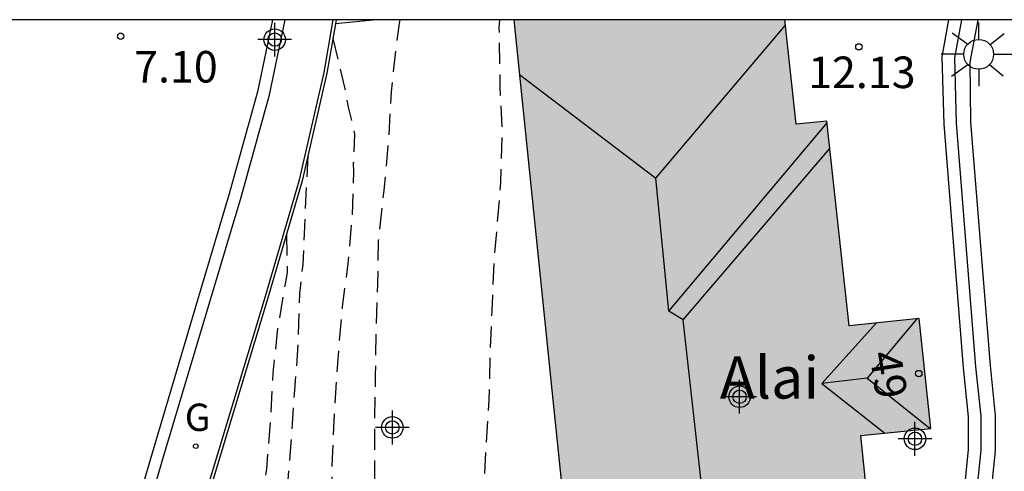
# Model space of a CAD drawing. Units: metres. Extents: x 584843 to 585194, y 4793790 to 4794040.
# Drawn here: x 584917 to 584940, y 4794029 to 4794040 of the extents above; entities that cross this region are included whole.
import ezdxf
from ezdxf.enums import TextEntityAlignment as Align

# ---------------------------------------------------------------- set-up
doc = ezdxf.new("R2010")
doc.units = ezdxf.units.M
doc.header["$MEASUREMENT"] = 0
doc.linetypes.add('TRAZOS_NORMALES', pattern=[0.75, 0.5, -0.25])
for name, color, linetype in [('010106', 9, 'Continuous'), ('020194', 31, 'TRAZOS_NORMALES'), ('020195', 30, 'TRAZOS_NORMALES'), ('020204', 9, 'Continuous'), ('020308', 9, 'Continuous'), ('060108', 9, 'Continuous'), ('060113', 4, 'Continuous'), ('060142', 4, 'Continuous'), ('070105', 6, 'Continuous'), ('070108', 9, 'Continuous'), ('080109', 9, 'Continuous'), ('080202', 9, 'Continuous'), ('080304', 9, 'Continuous'), ('080308', 9, 'Continuous'), ('230204', 9, 'Continuous'), ('230304', 9, 'Continuous'), ('250206', 9, 'Continuous'), ('990501', 21, 'Continuous'), ('C_Edificios', 5, 'Continuous'), ('Centroides', 1, 'Continuous')]:
    doc.layers.add(name, color=color, linetype=linetype)
doc.layers.add('080111', color=7, linetype='Continuous', lineweight=30)
doc.styles.add('ARIAL', font='arial.ttf', dxfattribs={"height": 1})
doc.styles.add('ARIALI', font='ariali.ttf', dxfattribs={"height": 1})
doc.styles.add('ROMANS', font='romans__.ttf', dxfattribs={"height": 1})
doc.styles.get("Standard").update_dxf_attribs({"font": 'arial.ttf'})

# ---------------------------------------------------------------- blocks, each defined once
blk = doc.blocks.new('Centroide')
for points in [[(0, -0.402), (0, 0.402)], [(0.402, 0), (-0.402, 0)]]:
    blk.add_lwpolyline(points)
for radius in [0.256, 0.159]:
    blk.add_circle((0, 0), radius)
blk = doc.blocks.new('COTAPU')
blk.add_circle((0, 0), 0.075)
blk = doc.blocks.new('FAROLA')
for p, q in [((0, 0.355), (0, 0.755)), ((-0.63, 0.51), (-0.255, 0.245)), ((0.605, 0.49), (0.276, 0.223)), ((-0.355, 0), (-0.895, 0)), ((0.355, 0), (0.855, 0)), ((-0.65, -0.52), (-0.255, -0.24)), ((0, -0.355), (0, -0.755)), ((0.585, -0.52), (0.256, -0.246))]:
    blk.add_line(p, q)
blk.add_circle((0, 0), 0.355)
blk = doc.blocks.new('BloquePortal')
blk.add_circle((0, 0), 0.075)
at = {"flags": 5}
blk.add_attdef('INDICE', text='', height=0.75, dxfattribs=at).set_placement((0, 0), align=Align.MIDDLE_CENTER)
blk = doc.blocks.new('REGAS')
blk.add_circle((0, 0), 0.055)

msp = doc.modelspace()

# ---------------------------------------------------------------- hatches: boundary and pattern name
at = {"layer": '990501'}
msp.add_hatch(color=256, dxfattribs=at).paths.add_polyline_path([(584935.773, 4794037.767), (584935.042, 4794037.692), (584934.908, 4794038.933), (584934.773, 4794040.174), (584928.331, 4794040.174), (584929.23, 4794031.374), (584930.297, 4794021.088), (584933.026, 4794021.385), (584936.818, 4794021.794), (584937.081, 4794025.412), (584936.577, 4794030.29), (584938.245, 4794030.46), (584937.968, 4794033.072), (584936.3, 4794032.902)], flags=0)

# ---------------------------------------------------------------- linework, layer by layer
at = {"layer": '010106', "flags": 128}
msp.add_lwpolyline([(584844.075, 4793790.183), (585194.065, 4793790.176), (585194.07, 4794040.169), (584844.08, 4794040.176)], close=True, dxfattribs=at)
at = {"layer": '020194', "flags": 128}
for points, elevation in [([(584925.615, 4794040.174), (584925.602, 4794040.095), (584925.532, 4794039.575), (584925.41, 4794038.465), (584925.35, 4794037.338), (584925.237, 4794036.12), (584925.106, 4794034.921), (584925.091, 4794033.892), (584925.049, 4794032.864), (584925.034, 4794031.727), (584925.019, 4794030.716), (584925.013, 4794029.687), (584925.025, 4794028.586), (584925.072, 4794027.53), (584925.093, 4794026.474), (584925.123, 4794025.257), (584925.189, 4794024.058), (584925.192, 4794023.003), (584925.194, 4794021.768), (584925.161, 4794021.053)], 8.64), ([(584926.694, 4794021.203), (584926.861, 4794022.189), (584927, 4794023.406), (584927.159, 4794024.352), (584927.339, 4794025.575), (584927.498, 4794026.663), (584927.556, 4794027.724), (584927.614, 4794028.933), (584927.672, 4794030.028), (584927.743, 4794031.136), (584927.774, 4794032.344), (584927.818, 4794033.418), (584927.862, 4794034.465), (584927.935, 4794035.269), (584928.02, 4794036.296), (584928.057, 4794037.492), (584928, 4794038.58), (584928.006, 4794038.789), (584927.983, 4794039.985), (584927.995, 4794040.174)], 9.14), ([(584924.026, 4794039.728), (584924.311, 4794038.533), (584924.391, 4794038.095), (584924.544, 4794037.456), (584924.512, 4794036.767), (584924.513, 4794036.557), (584924.482, 4794035.524), (584924.384, 4794034.382), (584924.245, 4794033.342), (584924.133, 4794032.004), (584924.056, 4794030.849), (584924.011, 4794029.748), (584923.98, 4794028.727), (584923.903, 4794027.464), (584923.872, 4794026.302), (584923.76, 4794025.045), (584923.703, 4794023.897), (584923.617, 4794023.153), (584923.545, 4794022.147), (584923.595, 4794021.262), (584923.612, 4794020.881)], 8.14), ([(584923.432, 4794036.937), (584923.395, 4794036.239), (584923.345, 4794035.084), (584923.311, 4794034.36), (584923.232, 4794033.671), (584923.191, 4794032.454), (584923.165, 4794031.944), (584923.139, 4794031.702), (584923.104, 4794031.272), (584923.027, 4794030.127), (584922.941, 4794029.026), (584922.872, 4794027.871), (584922.837, 4794027.594), (584922.741, 4794026.591), (584922.557, 4794025.392), (584922.425, 4794024.246), (584922.321, 4794023.002), (584922.369, 4794021.865), (584922.424, 4794021.409), (584922.524, 4794020.774), (584922.533, 4794020.747)], 7.64)]:
    msp.add_lwpolyline(points, dxfattribs=dict(at, elevation=elevation))
at = {"layer": '020195', "elevation": 7.14, "flags": 128}
msp.add_lwpolyline([(584922.924, 4794035.071), (584922.94, 4794034.169), (584922.892, 4794033.897), (584922.713, 4794032.843), (584922.598, 4794031.776), (584922.54, 4794030.706), (584922.446, 4794029.494), (584922.271, 4794028.472), (584921.986, 4794027.321), (584921.6, 4794026.241), (584921.096, 4794025.215), (584920.696, 4794024.598)], dxfattribs=at)
at = {"layer": '060108', "flags": 128}
msp.add_lwpolyline([(584912.77, 4794015.192), (584913.73, 4794015.998), (584914.668, 4794016.994), (584915.349, 4794017.832), (584915.962, 4794018.664), (584916.48, 4794019.586), (584917.437, 4794021.57), (584917.969, 4794022.954), (584918.72, 4794025.416), (584920.011, 4794029.819), (584921.846, 4794035.955), (584922.522, 4794038.389), (584922.891, 4794040.174)], dxfattribs=at)
at = {"layer": '060113', "flags": 128}
msp.add_lwpolyline([(584922.589, 4794040.174), (584922.235, 4794038.46), (584921.562, 4794036.038), (584920.869, 4794033.721), (584919.727, 4794029.874), (584918.436, 4794025.473), (584917.689, 4794023.022), (584917.165, 4794021.658), (584916.217, 4794019.693), (584915.711, 4794018.793), (584915.113, 4794017.981), (584914.443, 4794017.156), (584913.523, 4794016.18), (584912.582, 4794015.39)], dxfattribs=at)
at = {"layer": '060142', "flags": 128}
for points in [[(584918.274, 4794019.616), (584919.67, 4794024.485), (584922.424, 4794033.606), (584923.229, 4794036.368), (584923.816, 4794038.923), (584924.033, 4794040.174)], [(584937.684, 4794019.012), (584939.016, 4794028.758), (584939.139, 4794029.963), (584939.141, 4794030.736), (584939.021, 4794031.9), (584938.558, 4794037.692), (584938.509, 4794039.292), (584938.673, 4794040.174)]]:
    msp.add_lwpolyline(points, dxfattribs=at)
at = {"layer": '070105', "flags": 128}
for points in [[(584924.104, 4794040.174), (584924.087, 4794040.074)], [(584939.359, 4794040.174), (584939.173, 4794039.17), (584939.19, 4794037.743), (584939.652, 4794031.958), (584939.774, 4794030.768), (584939.772, 4794029.931), (584939.645, 4794028.683), (584938.286, 4794018.732), (584930.652, 4794017.971), (584930.61, 4794018.307)], [(584937.684, 4794019.012), (584937.989, 4794019.043), (584939.311, 4794028.723), (584939.436, 4794029.948), (584939.438, 4794030.751), (584939.317, 4794031.927), (584938.855, 4794037.716), (584938.81, 4794039.269), (584938.977, 4794040.174)], [(584924.087, 4794040.074), (584923.884, 4794038.909), (584923.297, 4794036.35), (584922.491, 4794033.586), (584920.063, 4794025.544)]]:
    msp.add_lwpolyline(points, dxfattribs=at)
at = {"layer": '070108', "flags": 128}
msp.add_lwpolyline([(584925.061, 4794040.174), (584924.087, 4794040.074)], dxfattribs=at)
at = {"layer": '080109', "flags": 128}
for points in [[(584931.702, 4794036.407), (584934.787, 4794040.044)], [(584928.464, 4794038.871), (584931.702, 4794036.407)], [(584932.01, 4794033.25), (584935.778, 4794037.721)], [(584932.354, 4794033.039), (584935.844, 4794037.115)], [(584932.01, 4794033.25), (584931.702, 4794036.407)], [(584932.354, 4794033.039), (584932.01, 4794033.25)], [(584932.779, 4794029.196), (584932.354, 4794033.039)], [(584936.954, 4794032.969), (584935.653, 4794031.532)], [(584937.91, 4794033.066), (584936.733, 4794031.656)], [(584936.733, 4794031.656), (584935.653, 4794031.532)], [(584935.653, 4794031.532), (584937.152, 4794030.349)], [(584936.733, 4794031.656), (584938.228, 4794030.458)]]:
    msp.add_lwpolyline(points, dxfattribs=at)
at = {"layer": '080111', "flags": 128}
for points in [[(584928.331, 4794040.174), (584929.23, 4794031.374), (584930.249, 4794021.553)], [(584932.874, 4794021.368), (584933.026, 4794021.385), (584936.818, 4794021.794), (584937.081, 4794025.412), (584936.577, 4794030.29), (584938.245, 4794030.46), (584937.968, 4794033.072), (584936.3, 4794032.902), (584935.773, 4794037.767), (584935.042, 4794037.692), (584934.908, 4794038.933), (584934.773, 4794040.174)]]:
    msp.add_lwpolyline(points, dxfattribs=at)

# ---------------------------------------------------------------- block references
at = {"layer": '020204', "rotation": 359.9987685839998}
for p in [(584918.982, 4794039.783, 7.1), (584936.532, 4794039.531, 12.126)]:
    msp.add_blockref('COTAPU', p, dxfattribs=at)
at = {"layer": '080202', "rotation": 359.9987685839998}
msp.add_blockref('BloquePortal', (584937.957, 4794031.766), dxfattribs=at)
at = {"layer": '230204', "rotation": 359.9987685839998}
msp.add_blockref('REGAS', (584920.767, 4794030.04, 6.906), dxfattribs=at)
at = {"layer": '250206', "rotation": 359.9987685839998}
msp.add_blockref('FAROLA', (584939.381, 4794039.353), dxfattribs=at)
at = {"layer": 'C_Edificios', "rotation": 359.9987685839998}
msp.add_blockref('Centroide', (584933.697, 4794031.214), dxfattribs=at)
at = {"layer": 'Centroides', "rotation": 359.9987685839998}
for p in [(584922.644, 4794039.703), (584925.44, 4794030.485), (584937.866, 4794030.214)]:
    msp.add_blockref('Centroide', p, dxfattribs=at)

# ---------------------------------------------------------------- texts
at = {"layer": '020308', "style": 'ARIAL'}
for s, p in [('7.10', (584919.301, 4794038.683)), ('12.13', (584935.325, 4794038.55))]:
    msp.add_text(s, height=0.75, rotation=359.9988, dxfattribs=at).set_placement(p)
at = {"layer": '080304', "style": 'ARIALI'}
msp.add_text('Alai', height=1, dxfattribs=at).set_placement((584933.228, 4794031.171))
at = {"layer": '080308', "style": 'ARIALI'}
msp.add_text('49', height=0.75, rotation=278.9988, dxfattribs=at).set_placement((584936.779, 4794032.242))
at = {"layer": '230304', "style": 'ROMANS'}
msp.add_text('G', height=0.65, rotation=359.9988, dxfattribs=at).set_placement((584920.505, 4794030.401))

doc.saveas('drawing.dxf')
